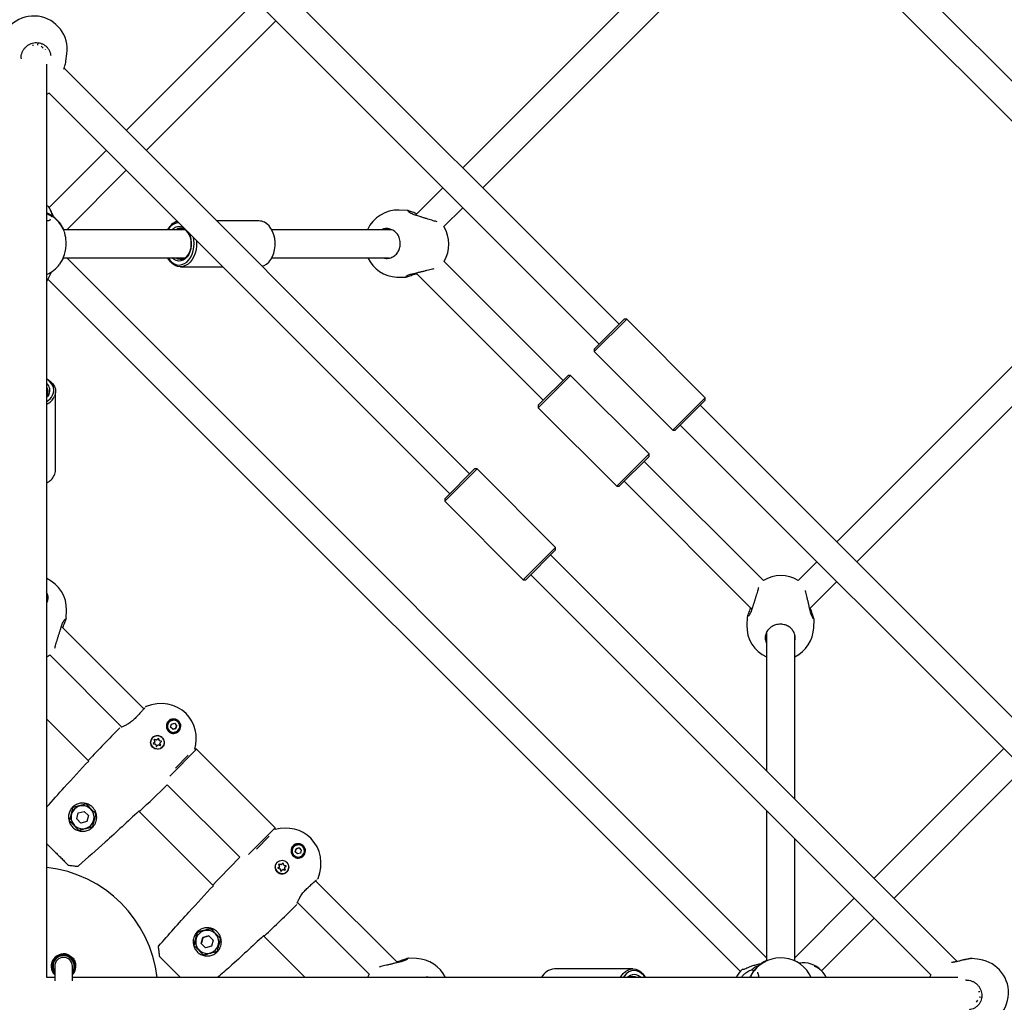
# Model space of a CAD drawing. Units: millimetres. Extents: x -6594 to 6806, y -6704 to 6696.
# Drawn here: x 98 to 657, y -10 to 548 of the extents above; entities that cross this region are included whole.
import ezdxf

# ---------------------------------------------------------------- set-up
doc = ezdxf.new("R2010")
doc.units = ezdxf.units.MM

msp = doc.modelspace()

# ---------------------------------------------------------------- linework, layer by layer
at = {"color": 7, "linetype": 'Continuous', "lineweight": 25}
for p, q in [((438.29, 374.91), (123.38, 689.82)), ((114.65, 675.93), (426.98, 363.6)), ((513.43, 627.53), (349.55, 463.65)), ((736.79, 437.03), (546.2, 627.62)), ((360.86, 452.34), (519.99, 611.47)), ((539.7, 611.5), (720.76, 430.44)), ((232.17, 558.41), (158.63, 484.87)), ((169.94, 473.55), (243.48, 547.09)), ((105.6, 533.49), (105.6, 532.78)), ((108.46, 533.2), (108.64, 534.59)), ((112.92, 530.58), (112.77, 530.73)), ((115.94, 527.56), (115.75, 527.75)), ((124.44, 524.12), (124.99, 528.24)), ((113.6, 70.48), (113.6, 522.44)), ((353.44, 290.06), (123.38, 520.12)), ((113.6, 505.43), (114.78, 506.09)), ((114.65, 506.22), (342.12, 278.75)), ((147.32, 473.55), (114.93, 441.17)), ((124.91, 428.52), (158.63, 462.24)), ((338.23, 452.34), (322.69, 436.79)), ((117.23, 436.47), (115.73, 439.71)), ((318.03, 439.52), (313.49, 439.68)), ((318.03, 439.46), (318.18, 439.44)), ((321.99, 437.02), (321.97, 437.02)), ((338.83, 430.31), (349.55, 441.03)), ((122.03, 430.65), (121.79, 431.11)), ((233.94, 433.52), (209.98, 433.52)), ((191.89, 428.52), (123.07, 428.52)), ((123.65, 427.09), (123.57, 427.22)), ((190.98, 429.71), (191.37, 429.5)), ((309.27, 428.52), (241.18, 428.52)), ((307.74, 428.52), (308.47, 428.82)), ((120.92, 408.96), (121.04, 409.09)), ((122.81, 412.52), (191.89, 412.52)), ((521.86, 15.57), (124.91, 412.52)), ((241.18, 412.52), (307.84, 412.52)), ((406.47, 343.09), (338.96, 410.6)), ((720.89, 410.73), (561.68, 251.52)), ((189.39, 407.52), (213.35, 407.52)), ((322.93, 404.01), (395.16, 331.78)), ((572.99, 240.21), (737.03, 404.25)), ((114.22, 400.58), (507.02, 7.78)), ((312.13, 401.71), (316.67, 401.55)), ((316.71, 401.6), (316.67, 401.61)), ((442.53, 377.74), (424.15, 359.36)), ((424.15, 360.77), (441.12, 377.74)), ((442.53, 377.74), (441.12, 377.74)), ((487.08, 333.19), (442.53, 377.74)), ((424.15, 360.77), (424.15, 359.36)), ((424.15, 359.36), (468.7, 314.81)), ((410.71, 345.92), (392.33, 327.54)), ((392.33, 328.95), (409.3, 345.92)), ((410.71, 345.92), (409.3, 345.92)), ((455.26, 301.37), (410.71, 345.92)), ((118.6, 292.18), (118.6, 336.73)), ((113.6, 334.22), (113.85, 334.67)), ((468.7, 314.81), (487.08, 333.19)), ((487.08, 331.78), (470.11, 314.81)), ((487.08, 331.78), (487.08, 333.19)), ((392.33, 328.95), (392.33, 327.54)), ((392.33, 327.54), (436.88, 282.99)), ((799.78, 13.42), (484.25, 328.95)), ((468.7, 314.81), (470.11, 314.81)), ((472.94, 317.64), (784.86, 5.71)), ((436.88, 282.99), (455.26, 301.37)), ((455.26, 299.96), (438.29, 282.99)), ((520.08, 229.49), (452.43, 297.13)), ((455.26, 299.96), (455.26, 301.37)), ((357.68, 292.89), (339.3, 274.5)), ((339.3, 275.92), (356.27, 292.89)), ((357.68, 292.89), (356.27, 292.89)), ((402.23, 248.34), (357.68, 292.89)), ((441.12, 285.82), (513.59, 213.35)), ((436.88, 282.99), (438.29, 282.99)), ((339.3, 275.92), (339.3, 274.5)), ((339.3, 274.5), (383.84, 229.95)), ((383.84, 229.95), (402.23, 248.34)), ((402.23, 246.93), (385.26, 229.95)), ((402.23, 246.93), (402.23, 248.34)), ((630.07, 13.42), (399.4, 244.1)), ((550.37, 240.21), (539.78, 229.62)), ((383.84, 229.95), (385.26, 229.95)), ((388.09, 232.78), (615.16, 5.71)), ((546.37, 213.59), (561.68, 228.89)), ((113.6, 218.38), (113.89, 217.65)), ((124.6, 208.09), (124.76, 212.63)), ((513.36, 212.65), (513.36, 212.63)), ((124.54, 208.09), (124.52, 207.94)), ((510.86, 208.69), (510.7, 204.15)), ((510.92, 208.68), (510.94, 208.84)), ((548.67, 202.79), (548.83, 207.33)), ((548.78, 207.37), (548.77, 207.33)), ((168.58, 156.72), (121.87, 203.43)), ((122.1, 204.13), (122.1, 204.14)), ((521.86, 198.4), (521.56, 199.13)), ((521.86, 199.93), (521.86, 121.64)), ((537.86, 105.64), (537.86, 198.5)), ((115.38, 187.29), (156.23, 146.44)), ((169.48, 157.79), (169.48, 157.8)), ((137.35, 127.14), (113.6, 150.89)), ((155.04, 145.98), (154.76, 145.78)), ((155.04, 145.98), (154.76, 145.78)), ((155.12, 146.01), (155.13, 146.01)), ((156.23, 146.44), (155.84, 146.28)), ((183.83, 146.42), (184.27, 148.09)), ((185.05, 145.2), (183.83, 146.42)), ((184.27, 148.09), (185.95, 148.54)), ((186.72, 145.64), (185.05, 145.2)), ((185.95, 148.54), (187.17, 147.32)), ((187.17, 147.32), (186.72, 145.64)), ((186.72, 145.64), (186.72, 145.64)), ((187.97, 149.34), (187.97, 149.34)), ((176.84, 139.99), (176.07, 139.17)), ((177.26, 138.85), (177.01, 139.95)), ((177.01, 139.95), (177.26, 138.85)), ((179.03, 140.4), (179.03, 140.4)), ((183.02, 144.39), (183.02, 144.39)), ((173.58, 134.95), (173.58, 134.95)), ((174.82, 137.91), (173.99, 137.15)), ((174.04, 136.98), (175.13, 136.73)), ((175.13, 136.73), (174.04, 136.98)), ((174.57, 139.29), (174.9, 138.22)), ((174.9, 138.22), (174.57, 139.29)), ((175.76, 139.09), (174.69, 139.42)), ((174.69, 139.42), (175.76, 139.09)), ((175.28, 136.65), (175.28, 136.65)), ((175.36, 136.5), (175.61, 135.41)), ((175.78, 135.36), (176.54, 136.19)), ((176.54, 136.19), (175.78, 135.36)), ((176.85, 136.27), (177.92, 135.94)), ((177.92, 135.94), (176.85, 136.27)), ((177.34, 138.71), (177.34, 138.71)), ((178.58, 138.38), (177.48, 138.63)), ((178.05, 136.06), (177.72, 137.13)), ((177.72, 137.13), (178.05, 136.06)), ((177.8, 137.44), (178.62, 138.21)), ((178.62, 138.21), (177.8, 137.44)), ((656.4, 134.17), (582.88, 60.62)), ((198.58, 133.79), (183.41, 118.62)), ((186.51, 123.13), (193.85, 130.47)), ((198.58, 133.79), (197.57, 133.79)), ((243.13, 89.24), (198.58, 133.79)), ((594.19, 49.3), (667.71, 122.86)), ((181.91, 113.69), (223.03, 72.57)), ((130.53, 94.35), (131.43, 97.7)), ((131.43, 97.7), (134.78, 98.6)), ((134.78, 98.6), (137.23, 96.15)), ((137.23, 96.15), (136.33, 92.8)), ((208.06, 56.43), (165.77, 98.72)), ((521.86, 99.01), (521.86, 13.73)), ((132.98, 91.9), (130.53, 94.35)), ((136.33, 92.8), (132.98, 91.9)), ((227.96, 74.07), (243.13, 89.24)), ((239.81, 84.51), (232.47, 77.17)), ((243.13, 88.23), (243.13, 89.24)), ((113.6, 80.18), (116.2, 77.57)), ((258.68, 78.63), (258.68, 78.63)), ((537.86, 13.77), (537.86, 83.01)), ((253.73, 73.68), (253.73, 73.68)), ((254.54, 75.71), (254.99, 77.38)), ((255.76, 74.49), (254.54, 75.71)), ((254.99, 77.38), (256.66, 77.83)), ((254.99, 77.38), (254.99, 77.38)), ((257.43, 74.93), (255.76, 74.49)), ((256.66, 77.83), (257.88, 76.61)), ((257.88, 76.61), (257.43, 74.93)), ((113.6, 56.26), (113.6, 70.48)), ((245.53, 67.2), (244.7, 66.44)), ((244.7, 66.44), (245.53, 67.2)), ((245.28, 68.58), (245.61, 67.51)), ((245.61, 67.51), (245.28, 68.58)), ((246.47, 68.38), (245.4, 68.71)), ((245.4, 68.71), (246.47, 68.38)), ((247.55, 69.28), (246.78, 68.46)), ((246.78, 68.46), (247.55, 69.28)), ((247.97, 68.14), (247.72, 69.24)), ((248.05, 68), (248.05, 68)), ((249.29, 67.67), (248.19, 67.92)), ((248.19, 67.92), (249.29, 67.67)), ((248.51, 66.73), (249.33, 67.5)), ((249.28, 69.99), (249.73, 69.68)), ((249.74, 69.69), (249.74, 69.69)), ((244.29, 64.24), (244.29, 64.24)), ((244.75, 66.27), (245.84, 66.02)), ((245.99, 65.94), (245.99, 65.94)), ((246.07, 65.79), (246.32, 64.7)), ((246.32, 64.7), (246.07, 65.79)), ((246.49, 64.65), (247.25, 65.48)), ((247.56, 65.56), (248.63, 65.23)), ((248.63, 65.23), (247.56, 65.56)), ((248.76, 65.35), (248.43, 66.42)), ((248.43, 66.42), (248.76, 65.35)), ((113.6, 4.26), (113.6, 56.26)), ((266.06, 59.24), (266.61, 59.7)), ((312.53, 12.77), (266.06, 59.24)), ((267.14, 60.14), (267.13, 60.14)), ((267.19, 60.19), (267.43, 60.55)), ((267.19, 60.19), (267.43, 60.55)), ((255.12, 45.42), (255.35, 45.79)), ((255.35, 45.78), (255.35, 45.78)), ((255.78, 46.89), (296.5, 6.17)), ((571.57, 49.3), (537.86, 15.58)), ((553.07, 8.16), (582.88, 37.99)), ((197.06, 22.52), (199.08, 30.06)), ((199.08, 30.06), (206.61, 32.07)), ((199.08, 30.06), (199.08, 30.06)), ((209.19, 29.14), (209.19, 29.14)), ((260.23, 4.26), (236.48, 28.01)), ((201.24, 23.64), (202.14, 26.99)), ((203.69, 21.19), (201.24, 23.64)), ((202.14, 26.99), (205.49, 27.89)), ((202.14, 26.99), (202.14, 26.99)), ((205.49, 27.89), (207.94, 25.44)), ((207.94, 25.44), (207.04, 22.09)), ((199.99, 19.94), (199.99, 19.94)), ((207.04, 22.09), (203.69, 21.19)), ((318.74, 15.18), (318.79, 15.17)), ((323.33, 15.07), (318.79, 15.23)), ((627.98, 13.02), (627.97, 13.02)), ((642.66, 14.52), (638.53, 15.08)), ((118.1, 10.76), (118.1, 2.39)), ((128.1, 2.39), (128.1, 10.76)), ((446.07, 9.26), (401.52, 9.26)), ((505.48, 5.71), (504.66, 4.38)), ((514.7, 7.9), (514.84, 8.03)), ((553.5, 7.7), (552.92, 8.32)), ((118.1, 4.26), (113.6, 4.26)), ((165.6, 4.26), (128.1, 4.26)), ((179.82, 4.26), (165.6, 4.26)), ((630.36, 4.26), (179.82, 4.26)), ((512.48, 4.59), (512.37, 4.26)), ((512.63, 4.87), (512.48, 4.59)), ((642.83, -3.74), (642.12, -3.74)), ((642.54, -6.6), (643.93, -6.79))]:
    msp.add_line(p, q, dxfattribs=at)
at = {"color": 7, "linetype": 'Continuous', "lineweight": 25, "flags": 128}
for points in [[(235.73, 407.77), (236.84, 408.19), (238.24, 409.03), (239.52, 410.19), (240.64, 411.63), (241.59, 413.31), (242.32, 415.19), (242.83, 417.21), (243.09, 419.33), (243.1, 421.48), (242.87, 423.6), (242.39, 425.63), (241.68, 427.53), (240.76, 429.24), (239.65, 430.71), (238.38, 431.9), (237, 432.78)], [(193.77, 427.1), (194.13, 426.5), (194.83, 424.93), (195.31, 423.2), (195.55, 421.38), (195.54, 419.53), (195.28, 417.71), (194.79, 415.99), (194.07, 414.44), (193.16, 413.11), (192.09, 412.04), (190.89, 411.29), (189.62, 410.86), (188.31, 410.78), (187.01, 411.06), (185.78, 411.68), (184.74, 412.52)], [(186.88, 412.52), (187.93, 412.02), (189.17, 411.78), (190.42, 411.89), (191.62, 412.36), (192.74, 413.16), (193.72, 414.27), (194.52, 415.63), (195.11, 417.19), (195.47, 418.89), (195.57, 420.65), (195.43, 422.41), (195.04, 424.09), (194.41, 425.62), (193.58, 426.95), (192.58, 428.01), (191.45, 428.77), (191.45, 428.77)], [(198.49, 422.38), (198.56, 421.48), (198.54, 419.33), (198.28, 417.21), (197.77, 415.19), (197.04, 413.31), (196.09, 411.63), (194.97, 410.19), (193.69, 409.03), (192.29, 408.19), (190.82, 407.68), (189.3, 407.52), (187.79, 407.72), (186.32, 408.26), (184.94, 409.14), (183.68, 410.33), (182.57, 411.8), (182.14, 412.52)], [(182.36, 412.52), (183.29, 411.26), (184.51, 410.07), (185.85, 409.21), (187.29, 408.68), (188.76, 408.52), (190.23, 408.72), (191.66, 409.28), (192.99, 410.18), (194.2, 411.4), (195.23, 412.89), (196.07, 414.62), (196.68, 416.52), (197.05, 418.55), (197.17, 420.63), (197.02, 422.71), (196.78, 424.09)], [(113.6, 343.97), (114.49, 343.43), (115.93, 342.31), (117.09, 341.03), (117.93, 339.63), (118.44, 338.16), (118.6, 336.64), (118.4, 335.13), (117.85, 333.66)], [(116.91, 334.61), (117.43, 336.04), (117.6, 337.51), (117.39, 338.99), (116.83, 340.41), (115.93, 341.75), (114.72, 342.95), (113.6, 343.76)], [(114.79, 335.14), (114.01, 333.95), (113.6, 333.49)], [(113.6, 186.32), (114.78, 186.94), (115.38, 187.29)], [(296.5, 6.17), (296.07, 5.42), (295.49, 4.26)], [(438.82, 4.26), (439.36, 5.15), (440.49, 6.59), (441.77, 7.75), (443.16, 8.59), (444.64, 9.1), (446.15, 9.26), (447.66, 9.06), (449.13, 8.51), (450.52, 7.63), (451.78, 6.44), (452.89, 4.97), (453.31, 4.26)], [(453.1, 4.26), (452.17, 5.52), (450.95, 6.7), (449.6, 7.57), (448.17, 8.09), (446.7, 8.26), (445.22, 8.05), (443.8, 7.49), (442.46, 6.59), (441.26, 5.38), (440.45, 4.26)], [(615.02, 5.85), (614.67, 5.19), (614.25, 4.26)]]:
    msp.add_lwpolyline(points, dxfattribs=at)
at = {"color": 7, "linetype": 'Continuous', "lineweight": 25}
for centre in [(176.31, 137.68), (247.02, 66.97)]:
    msp.add_circle(centre, 3.85, dxfattribs=at)
for centre, radius, start, end in [((106.16, 530.78), 19, 352.3275, 172.3275), ((103.71, 434.14), 13.24, 9.4155, 34.9133), ((105.93, 420.71), 19, 33.843, 66.1954), ((105.86, 420.47), 19, 21.2401, 59.4958), ((312.81, 420.7), 19, 87.9484, 155.6834), ((121.31, 430.35), 0.792, 358.3072, 34.3052), ((190.56, 424.36), 9.39, 108.4069, 153.7013), ((189.27, 424.64), 7.93, 96.5973, 150.662), ((188.66, 424.95), 5.3, 63.9893, 137.6501), ((233.92, 426.76), 6.76, 62.8738, 89.8488), ((322.65, 420.34), 19, 329.154, 31.6198), ((189.38, 424.7), 4.57, 63.0809, 123.1729), ((105.86, 420.47), 19, 294.0408, 322.1508), ((105.93, 420.71), 19, 322.1981, 334.1445), ((312.81, 420.7), 19, 205.4883, 267.9484), ((110.03, 337.46), 5.3, 333.9893, 47.6501), ((109.77, 336.73), 4.57, 333.0809, 33.1729), ((108.93, 338.85), 9.04, 301.0845, 331.9844), ((108.84, 338.58), 10.26, 297.5942, 331.3878), ((111.84, 292.2), 6.76, 332.8738, 359.8488), ((108.84, 294.03), 10.26, 297.5942, 331.3878), ((105.77, 213.31), 19, 357.9484, 65.6834), ((530.04, 213.31), 19, 59.154, 121.6198), ((529.68, 203.47), 19, 177.9484, 245.6834), ((529.68, 203.47), 19, 295.4883, 357.9484), ((1013.99, -700.01), 1205.67, 135.45183, 136.64687), ((185.5, 146.87), 3.5, 105, 285), ((185.5, 146.87), 3.5, 105, 225), ((185.5, 146.87), 3.5, 15, 105), ((185.5, 146.87), 3.5, 45, 105), ((185.5, 146.87), 3.5, 285, 15), ((176.31, 137.68), 3.85, 135, 225), ((176.31, 137.68), 3.85, 45, 135), ((176.91, 139.92), 0.1, 12.7958, 137.2042), ((176.91, 139.92), 0.1, 12.7958, 45), ((174.06, 137.08), 0.1, 132.7958, 257.2042), ((174.06, 137.08), 0.1, 225, 257.2042), ((174.66, 139.32), 0.1, 72.7958, 197.2042), ((174.61, 138.13), 0.3, 312.7958, 17.2042), ((175.07, 136.44), 0.3, 12.7958, 77.2042), ((175.07, 136.44), 0.3, 12.7958, 77.2042), ((175.7, 135.43), 0.1, 192.7958, 317.2042), ((175.7, 135.43), 0.1, 192.7958, 317.2042), ((175.85, 139.37), 0.3, 252.7958, 317.2042), ((176.76, 135.98), 0.3, 72.7958, 137.2042), ((176.76, 135.98), 0.3, 72.7958, 137.2042), ((177.55, 138.92), 0.3, 192.7958, 257.2042), ((177.55, 138.92), 0.3, 192.7958, 257.2042), ((178, 137.22), 0.3, 132.7958, 197.2042), ((178, 137.22), 0.3, 132.7958, 197.2042), ((177.95, 136.03), 0.1, 252.7958, 17.2042), ((178.55, 138.28), 0.1, 312.7958, 77.2042), ((178.55, 138.28), 0.1, 312.7958, 77.2042), ((-661.38, 975.36), 1205.67, 313.35313, 314.3822), ((133.88, 95.25), 6.5, 45, 135), ((133.88, 95.25), 6.5, 135, 225), ((133.88, 95.25), 6.5, 225, 45), ((256.21, 76.16), 3.5, 105, 285), ((256.21, 76.16), 4.1, 117.9137, 135), ((256.21, 76.16), 3.5, 15, 105), ((256.21, 76.16), 3.5, 225, 285), ((256.21, 76.16), 3.5, 285, 15), ((1084.7, -770.72), 1205.67, 135.6178, 136.64687), ((247.02, 66.97), 3.85, 225, 45), ((245.37, 68.61), 0.1, 72.7958, 197.2042), ((245.32, 67.42), 0.3, 312.7958, 17.2042), ((245.32, 67.42), 0.3, 312.7958, 17.2042), ((246.56, 68.66), 0.3, 252.7958, 317.2042), ((246.56, 68.66), 0.3, 252.7958, 317.2042), ((247.62, 69.21), 0.1, 12.7958, 137.2042), ((247.62, 69.21), 0.1, 12.7958, 137.2042), ((248.26, 68.21), 0.3, 192.7958, 257.2042), ((248.26, 68.21), 0.3, 192.7958, 257.2042), ((249.26, 67.57), 0.1, 312.7958, 77.2042), ((249.26, 67.57), 0.1, 45, 77.2042), ((105.6, -3.74), 71, 6.4696, 83.5304), ((244.77, 66.37), 0.1, 132.7958, 257.2042), ((244.77, 66.37), 0.1, 132.7958, 257.2042), ((245.78, 65.73), 0.3, 12.7958, 77.2042), ((245.78, 65.73), 0.3, 12.7958, 77.2042), ((246.42, 64.72), 0.1, 192.7958, 317.2042), ((246.42, 64.72), 0.1, 192.7958, 225), ((247.47, 65.27), 0.3, 72.7958, 137.2042), ((248.71, 66.51), 0.3, 132.7958, 197.2042), ((248.66, 65.32), 0.1, 252.7958, 17.2042), ((-590.67, 904.65), 1205.67, 313.35313, 314.54817), ((204.59, 24.54), 6.5, 135, 225), ((204.59, 24.54), 6.5, 45, 135), ((204.59, 24.54), 6.5, 225, 45), ((204.59, 24.54), 6.5, 225, 45), ((123.1, 10.76), 7, 60.5883, 224.4153), ((123.1, 10.76), 6.5, 320.2849, 180), ((123.1, 10.76), 6.35, 0, 218.0567), ((123.1, 10.76), 6.1, 0, 214.948), ((123.1, 10.76), 6, 0, 213.5573), ((123.1, 10.76), 5, 0, 180), ((123.1, 10.76), 7, 315.5847, 18.7), ((322.65, -3.92), 19, 25.4883, 87.9484), ((529.67, -3.41), 19, 114.2743, 153.4653), ((522.75, -1.13), 13.4, 112.7325, 133.151), ((529.91, -3.48), 19, 24.0408, 142.6228), ((542.89, -1.08), 13.74, 43.1588, 100.8321), ((640.12, -4.31), 19, 262.3275, 82.3275), ((123.1, 10.76), 6.5, 180, 219.7151), ((123.1, 10.76), 6.35, 321.9433, 0), ((123.1, 10.76), 6, 326.4427, 0), ((123.1, 10.76), 6.1, 325.052, 0), ((402.19, 0.54), 8.74, 94.3755, 154.8409), ((446.78, 0.57), 5.39, 43.0567, 136.9433), ((517.33, -1.54), 13.9, 130.8049, 155.3425), ((545.05, -0.33), 11.66, 23.1502, 70.2237), ((446.07, 0.36), 4.63, 57.2239, 122.7761)]:
    msp.add_arc(centre, radius, start, end, dxfattribs=at)
for centre, major_axis, ratio, start_param, end_param in [((105.6, 526.59), (8, 0), 0.912934, 0.751362, 0.923867), ((176.31, 137.68), (16.33, 16.33), 0.909091, 0, 1.128079), ((176.31, 137.68), (16.33, 16.33), 0.909091, 5.273106, 6.283185), ((247.02, 66.97), (16.33, 16.33), 0.909091, 0, 1.010085), ((247.02, 66.97), (16.33, 16.33), 0.909091, 5.1551, 6.283185), ((635.93, -3.74), (0, 8), 0.912934, 3.892955, 4.065459)]:
    msp.add_ellipse(centre, major_axis=major_axis, ratio=ratio, start_param=start_param, end_param=end_param, dxfattribs=at)
for points, knots in [([(98.98, 526), (98.97, 526.19), (98.95, 526.91), (99.23, 528.18), (99.81, 529.72), (100.69, 531.14), (101.82, 532.39), (103.15, 533.4), (104.62, 534.14), (106.19, 534.59), (107.79, 534.73), (109.37, 534.57), (110.87, 534.1), (112.26, 533.36), (113.48, 532.36), (114.49, 531.14), (115.25, 529.74), (115.69, 528.5), (115.76, 527.74), (115.78, 527.5)], [0, 0, 0, 0, 0.023205, 0.088652, 0.154196, 0.219574, 0.284354, 0.348382, 0.411306, 0.473272, 0.534285, 0.595024, 0.655853, 0.717199, 0.77909, 0.842332, 0.906113, 0.971048, 1, 1, 1, 1]), ([(98.95, 526.02), (98.95, 526), (98.9, 525.79), (98.97, 525.58), (99.04, 525.38)], [0, 0, 0, 0, 0.07315, 1, 1, 1, 1]), ([(115.84, 527.28), (115.84, 527.29), (115.85, 527.37), (115.81, 527.44), (115.78, 527.5)], [0, 0, 0, 0, 0.083323, 1, 1, 1, 1]), ([(123.22, 519.64), (123.41, 520.17), (123.59, 520.71), (123.73, 521.2), (123.73, 521.2)], [0, 0, 0, 0, 0.991526, 1, 1, 1, 1]), ([(123.69, 521.23), (123.86, 521.74), (124.24, 522.85), (124.32, 523.68), (124.36, 524.13)], [0, 0, 0, 0, 0.458706, 1, 1, 1, 1]), ([(114.57, 441.72), (114.35, 441.8), (114.08, 441.89), (113.68, 442.17), (113.6, 442.23)], [0, 0, 0, 0, 0.797678, 1, 1, 1, 1]), ([(113.6, 437.7), (114.19, 437.4), (115.55, 436.72), (116.3, 436.12), (116.72, 435.78)], [0, 0, 0, 0, 0.435829, 1, 1, 1, 1]), ([(117.23, 436.47), (117.33, 436.27), (117.44, 436.05), (117.54, 435.6), (117.55, 435.54)], [0, 0, 0, 0, 0.886408, 1, 1, 1, 1]), ([(323.5, 437.61), (323.13, 437.74), (322.24, 438.04), (321.01, 438.52), (319.84, 438.98), (318.9, 439.33), (318.43, 439.44), (318.19, 439.49)], [0, 0, 0, 0, 0.153817, 0.364662, 0.579464, 0.794318, 1, 1, 1, 1]), ([(321.97, 437.03), (321.97, 437.03), (321.52, 437.15), (320.77, 437.48), (319.76, 437.97), (319.07, 438.43), (318.69, 438.71), (318.56, 438.86), (318.58, 438.84), (318.58, 438.83)], [0, 0, 0, 0, 0.001218, 0.212134, 0.434727, 0.662701, 0.841225, 0.975952, 1, 1, 1, 1]), ([(334.95, 433.05), (334.65, 433.13), (334.01, 433.3), (332.78, 433.66), (331.34, 434.09), (329.75, 434.57), (328.07, 435.09), (326.36, 435.63), (324.68, 436.16), (323.19, 436.63), (322.35, 436.9), (321.99, 437.02)], [0, 0, 0, 0, 0.100509, 0.210856, 0.324258, 0.439908, 0.55667, 0.674719, 0.79245, 0.910428, 1, 1, 1, 1]), ([(115.69, 434.19), (115.69, 434.19), (115.69, 434.2), (115.45, 434), (114.87, 433.76), (114.25, 433.57), (113.74, 433.49), (113.6, 433.46)], [0, 0, 0, 0, 0.137298, 0.383824, 0.63332, 0.896166, 1, 1, 1, 1]), ([(121.96, 430.8), (122.25, 430.25), (122.54, 429.68), (122.86, 428.72), (122.87, 428.68)], [0, 0, 0, 0, 0.966146, 1, 1, 1, 1]), ([(121.04, 409.09), (121.38, 409.64), (122.07, 410.76), (123.35, 413.52), (124.25, 416.73), (124.62, 419.97), (124.52, 422.89), (124.1, 425.43), (123.8, 426.54), (123.65, 427.09)], [0, 0, 0, 0, 0.151552, 0.30562, 0.459052, 0.595992, 0.726277, 0.864267, 1, 1, 1, 1]), ([(309.88, 428.3), (309.17, 428.6), (307.61, 429.27), (305.29, 429.36), (303.91, 428.75), (303.38, 428.52)], [0, 0, 0, 0, 0.334409, 0.744543, 1, 1, 1, 1]), ([(309.36, 412.89), (310.08, 413.3), (311.53, 414.13), (313.02, 416.14), (313.95, 418.55), (314.21, 421.33), (313.59, 424.17), (312.18, 426.69), (310.64, 427.76), (309.88, 428.3)], [0, 0, 0, 0, 0.1385471, 0.277261, 0.4060413, 0.5400598, 0.6910312, 0.8454243, 1, 1, 1, 1]), ([(304.57, 412.52), (305.28, 412.37), (306.88, 412.02), (308.47, 412.58), (309.36, 412.89)], [0, 0, 0, 0, 0.439756, 1, 1, 1, 1]), ([(116.08, 404.48), (116.06, 404.42), (115.82, 403.73), (115.27, 402.65), (114.36, 400.85), (113.89, 399.94), (113.6, 399.37)], [0, 0, 0, 0, 0.025678, 0.290251, 0.562138, 1, 1, 1, 1]), ([(316.72, 401.56), (316.75, 401.56), (316.93, 401.56), (317.27, 401.65), (317.94, 401.84), (318.95, 402.19), (320.2, 402.63), (321.62, 403.07), (322.71, 403.4), (323.34, 403.52), (323.4, 403.53)], [0, 0, 0, 0, 0.020264, 0.124283, 0.291878, 0.470048, 0.640033, 0.811262, 0.98172, 1, 1, 1, 1]), ([(317.29, 402.04), (317.3, 402.05), (317.32, 402.07), (317.54, 402.23), (318.01, 402.5), (318.78, 402.86), (319.73, 403.23), (320.51, 403.42), (320.85, 403.51)], [0, 0, 0, 0, 0.085584, 0.223399, 0.402968, 0.609455, 0.831091, 1, 1, 1, 1]), ([(320.84, 403.52), (320.87, 403.52), (321.35, 403.64), (322.44, 403.89), (324.06, 404.27), (325.79, 404.68), (327.54, 405.1), (329.25, 405.52), (330.86, 405.91), (332.24, 406.25), (332.97, 406.42), (333.29, 406.5)], [0, 0, 0, 0, 0.009059, 0.134724, 0.261472, 0.389262, 0.517743, 0.646097, 0.774507, 0.901124, 1, 1, 1, 1]), ([(517.33, 225.61), (517.25, 225.31), (517.08, 224.67), (516.72, 223.44), (516.29, 222), (515.81, 220.41), (515.29, 218.73), (514.75, 217.02), (514.22, 215.34), (513.75, 213.85), (513.48, 213.01), (513.36, 212.65)], [0, 0, 0, 0, 0.100509, 0.210856, 0.324258, 0.439908, 0.55667, 0.674719, 0.79245, 0.910428, 1, 1, 1, 1]), ([(546.87, 211.5), (546.86, 211.53), (546.75, 212.01), (546.49, 213.1), (546.11, 214.72), (545.7, 216.45), (545.28, 218.2), (544.86, 219.91), (544.47, 221.52), (544.13, 222.9), (543.96, 223.63), (543.88, 223.95)], [0, 0, 0, 0, 0.009059, 0.134724, 0.261472, 0.389262, 0.517743, 0.646097, 0.774507, 0.901124, 1, 1, 1, 1]), ([(113.6, 216.84), (113.81, 217.35), (114.39, 218.72), (114.41, 220.97), (113.74, 222.48), (113.45, 223.14)], [0, 0, 0, 0, 0.247827, 0.670588, 1, 1, 1, 1]), ([(512.77, 214.16), (512.64, 213.79), (512.34, 212.9), (511.86, 211.67), (511.4, 210.5), (511.05, 209.56), (510.94, 209.09), (510.89, 208.85)], [0, 0, 0, 0, 0.153817, 0.364662, 0.579464, 0.794318, 1, 1, 1, 1]), ([(513.36, 212.63), (513.35, 212.63), (513.23, 212.18), (512.9, 211.43), (512.41, 210.42), (511.95, 209.73), (511.67, 209.35), (511.52, 209.22), (511.54, 209.24), (511.55, 209.24)], [0, 0, 0, 0, 0.001218, 0.212134, 0.434727, 0.662701, 0.841225, 0.975952, 1, 1, 1, 1]), ([(548.82, 207.38), (548.82, 207.41), (548.82, 207.59), (548.73, 207.93), (548.54, 208.6), (548.19, 209.61), (547.75, 210.86), (547.31, 212.28), (546.98, 213.37), (546.86, 214), (546.85, 214.06)], [0, 0, 0, 0, 0.0202636, 0.1242834, 0.2918782, 0.4700484, 0.6400334, 0.8112616, 0.98172, 1, 1, 1, 1]), ([(122.1, 204.14), (122.1, 204.15), (122.22, 204.6), (122.56, 205.35), (123.05, 206.35), (123.5, 207.05), (123.79, 207.42), (123.94, 207.56), (123.91, 207.54), (123.91, 207.54)], [0, 0, 0, 0, 0.0012176, 0.2121342, 0.4347269, 0.6627006, 0.8412254, 0.9759518, 1, 1, 1, 1]), ([(122.68, 202.61), (122.81, 202.99), (123.11, 203.88), (123.59, 205.11), (124.05, 206.28), (124.41, 207.22), (124.52, 207.69), (124.57, 207.92)], [0, 0, 0, 0, 0.153817, 0.364662, 0.579464, 0.794318, 1, 1, 1, 1]), ([(548.34, 207.95), (548.33, 207.96), (548.31, 207.98), (548.15, 208.2), (547.88, 208.67), (547.52, 209.44), (547.15, 210.39), (546.96, 211.17), (546.88, 211.51)], [0, 0, 0, 0, 0.085584, 0.223399, 0.402968, 0.609455, 0.831091, 1, 1, 1, 1]), ([(118.12, 191.17), (118.2, 191.47), (118.37, 192.11), (118.73, 193.34), (119.16, 194.78), (119.65, 196.36), (120.17, 198.04), (120.7, 199.75), (121.23, 201.44), (121.71, 202.93), (121.98, 203.77), (122.1, 204.13)], [0, 0, 0, 0, 0.100509, 0.210856, 0.324258, 0.439908, 0.55667, 0.674719, 0.79245, 0.910428, 1, 1, 1, 1]), ([(537.49, 200.02), (537.08, 200.74), (536.25, 202.19), (534.24, 203.68), (531.84, 204.61), (529.05, 204.86), (526.21, 204.25), (523.69, 202.84), (522.62, 201.3), (522.08, 200.54)], [0, 0, 0, 0, 0.1385471, 0.277261, 0.4060413, 0.5400598, 0.6910312, 0.8454243, 1, 1, 1, 1]), ([(522.08, 200.54), (521.78, 199.83), (521.11, 198.27), (521.03, 195.95), (521.63, 194.57), (521.86, 194.04)], [0, 0, 0, 0, 0.334409, 0.744543, 1, 1, 1, 1]), ([(537.86, 195.23), (538.01, 195.94), (538.36, 197.54), (537.8, 199.13), (537.49, 200.02)], [0, 0, 0, 0, 0.4397557, 1, 1, 1, 1]), ([(169.04, 157.27), (168.77, 156.94), (168.22, 156.29), (166.82, 154.69), (165.11, 152.82), (163.81, 151.49), (163.15, 150.83)], [0, 0, 0, 0, 0.2510213, 0.501327, 0.750889, 1, 1, 1, 1]), ([(169.89, 158.09), (169.77, 158.04), (169.61, 157.96), (169.52, 157.82), (169.49, 157.78)], [0, 0, 0, 0, 0.716456, 1, 1, 1, 1]), ([(163.15, 150.83), (162.49, 150.22), (161.14, 149), (159.01, 147.71), (157.09, 146.78), (156.26, 146.45), (155.84, 146.28)], [0, 0, 0, 0, 0.244069, 0.491939, 0.74433, 1, 1, 1, 1]), ([(182.6, 149.77), (182.99, 150.08), (183.76, 150.71), (185.06, 151), (186.13, 150.95), (186.94, 150.74), (187.71, 150.36), (188.39, 149.82), (188.95, 149.14), (189.34, 148.38), (189.57, 147.57), (189.64, 146.5), (189.35, 145.21), (188.51, 143.96), (187.27, 143.07), (185.98, 142.73), (184.89, 142.79), (184.07, 143), (183.29, 143.38), (182.61, 143.92), (182.05, 144.6), (181.65, 145.36), (181.43, 146.18), (181.36, 147.28), (181.65, 148.6), (182.28, 149.38), (182.6, 149.77)], [0, 0, 0, 0, 0.062786, 0.125441, 0.158312, 0.188029, 0.219784, 0.250203, 0.28069, 0.312415, 0.342159, 0.375014, 0.437665, 0.500465, 0.563309, 0.62566, 0.657974, 0.688059, 0.719587, 0.75023, 0.780921, 0.81242, 0.842538, 0.874831, 0.937288, 1, 1, 1, 1]), ([(181.67, 145.74), (181.66, 145.75), (181.63, 145.78), (181.61, 145.83), (181.61, 145.89), (181.61, 145.92), (181.62, 145.93)], [0, 0, 0, 0, 0.225185, 0.530595, 0.821075, 1, 1, 1, 1]), ([(184.37, 143.04), (184.08, 143.33), (183.31, 144.1), (182.39, 145.02), (181.8, 145.61), (181.68, 145.73), (181.67, 145.74)], [0, 0, 0, 0, 0.329435, 0.863175, 0.986506, 1, 1, 1, 1]), ([(182.61, 149.62), (182.61, 149.63), (182.61, 149.65), (182.63, 149.69), (182.67, 149.72), (182.7, 149.75), (182.73, 149.76), (182.75, 149.76)], [0, 0, 0, 0, 0.1227591, 0.3445212, 0.5619135, 0.7789565, 1, 1, 1, 1]), ([(182.75, 149.76), (182.95, 149.82), (183.3, 149.91), (183.66, 150.01), (183.81, 150.05)], [0, 0, 0, 0, 0.574149, 1, 1, 1, 1]), ([(183.81, 150.05), (184.68, 150.28), (185.56, 150.51), (186.41, 150.74), (186.43, 150.75), (186.44, 150.75)], [0, 0, 0, 0, 0.969882, 0.996759, 1, 1, 1, 1]), ([(185.05, 145.2), (185.21, 145.24), (185.49, 145.31), (185.77, 145.39), (185.89, 145.42)], [0, 0, 0, 0, 0.590793, 1, 1, 1, 1]), ([(185.89, 145.42), (186.04, 145.46), (186.32, 145.54), (186.59, 145.61), (186.72, 145.64)], [0, 0, 0, 0, 0.5261669, 1, 1, 1, 1]), ([(186.44, 150.75), (186.46, 150.76), (186.5, 150.76), (186.55, 150.75), (186.6, 150.73), (186.62, 150.71), (186.63, 150.7)], [0, 0, 0, 0, 0.331312, 0.565394, 0.799726, 1, 1, 1, 1]), ([(186.63, 150.7), (186.97, 150.36), (187.78, 149.55), (188.68, 148.65), (189.21, 148.12), (189.29, 148.04), (189.31, 148.02), (189.33, 148)], [0, 0, 0, 0, 0.379126, 0.910506, 0.976998, 0.979087, 1, 1, 1, 1]), ([(186.72, 145.64), (186.81, 145.96), (186.96, 146.52), (187.11, 147.07), (187.17, 147.32)], [0, 0, 0, 0, 0.554465, 1, 1, 1, 1]), ([(189.38, 147.81), (189.38, 147.79), (189.22, 147.19), (188.93, 146.12), (188.6, 144.89), (188.44, 144.29), (188.39, 144.12)], [0, 0, 0, 0, 0.012985, 0.502227, 0.855134, 1, 1, 1, 1]), ([(189.33, 148), (189.34, 147.99), (189.35, 147.97), (189.38, 147.93), (189.39, 147.86), (189.38, 147.82), (189.38, 147.81)], [0, 0, 0, 0, 0.119269, 0.427976, 0.734411, 1, 1, 1, 1]), ([(178.89, 140.49), (178.93, 140.46), (179.41, 140.15), (179.94, 139.14), (180.28, 137.66), (180.01, 136.11), (179.38, 135.31), (179.07, 134.92)], [0, 0, 0, 0, 0.02679, 0.271774, 0.515718, 0.758283, 1, 1, 1, 1]), ([(184.56, 142.99), (184.56, 142.99), (184.54, 142.98), (184.5, 142.98), (184.45, 142.99), (184.4, 143.01), (184.38, 143.03), (184.37, 143.04)], [0, 0, 0, 0, 0.006919, 0.308104, 0.543909, 0.778982, 1, 1, 1, 1]), ([(188.25, 143.98), (187.8, 143.86), (186.93, 143.62), (185.82, 143.32), (185.08, 143.13), (184.74, 143.04), (184.6, 143), (184.57, 142.99), (184.56, 142.99)], [0, 0, 0, 0, 0.3704326, 0.7140104, 0.8846514, 0.9737059, 0.9933325, 1, 1, 1, 1]), ([(188.39, 144.12), (188.39, 144.11), (188.38, 144.09), (188.36, 144.05), (188.33, 144.02), (188.29, 143.99), (188.27, 143.98), (188.25, 143.98)], [0, 0, 0, 0, 0.129835, 0.346971, 0.564469, 0.780211, 1, 1, 1, 1]), ([(176.97, 133.96), (176.8, 133.95), (176.14, 133.89), (174.98, 134.21), (173.71, 135.08), (172.84, 136.35), (172.52, 137.51), (172.58, 138.17), (172.59, 138.34)], [0, 0, 0, 0, 0.07235, 0.283791, 0.499835, 0.71605, 0.927876, 1, 1, 1, 1]), ([(179.07, 134.92), (178.89, 134.76), (178.53, 134.46), (178.08, 134.21), (177.82, 134.14), (177.79, 134.13)], [0, 0, 0, 0, 0.463928, 0.932522, 1, 1, 1, 1]), ([(113.6, 101.07), (116.89, 104.79), (124.67, 113.61), (132.71, 122.19), (137.35, 127.14)], [0, 0, 0, 0, 0.422901, 1, 1, 1, 1]), ([(137.35, 127.14), (137.3, 127.28), (137.22, 127.52), (137.28, 127.63), (137.31, 127.67)], [0, 0, 0, 0, 0.559916, 1, 1, 1, 1]), ([(137.35, 127.14), (137.3, 127.28), (137.22, 127.52), (137.28, 127.63), (137.31, 127.67)], [0, 0, 0, 0, 0.559916, 1, 1, 1, 1]), ([(139.54, 100.91), (138.93, 101.42), (137.71, 102.44), (135.82, 103.08), (134.29, 103.27), (132.74, 103.24), (130.84, 102.78), (128.8, 101.58), (127.18, 99.83), (126.13, 97.67), (125.85, 95.84), (125.91, 94.27), (126.2, 92.72), (127.1, 90.79), (128.71, 88.99), (130.77, 87.75), (133.07, 87.17), (135.43, 87.29), (137.71, 88.06), (138.93, 89.08), (139.54, 89.59)], [0, 0, 0, 0, 0.062391, 0.12489, 0.156258, 0.187651, 0.250249, 0.313018, 0.373936, 0.436402, 0.499941, 0.520325, 0.562637, 0.625134, 0.687596, 0.750148, 0.812679, 0.875231, 0.937659, 1, 1, 1, 1]), ([(128.37, 100.77), (128.17, 100.04), (127.8, 98.66), (127.28, 96.71), (126.8, 94.92), (126.5, 93.82), (126.35, 93.23)], [0, 0, 0, 0, 0.295402, 0.554813, 0.763087, 1, 1, 1, 1]), ([(135.9, 102.79), (135.17, 102.59), (133.8, 102.22), (131.84, 101.7), (130.05, 101.22), (128.95, 100.92), (128.37, 100.77)], [0, 0, 0, 0, 0.295402, 0.554813, 0.763087, 1, 1, 1, 1]), ([(140.13, 98.56), (139.36, 99.32), (137.94, 100.75), (136.55, 102.14), (135.9, 102.79)], [0, 0, 0, 0, 0.533931, 1, 1, 1, 1]), ([(139.54, 89.59), (139.89, 89.99), (140.6, 90.78), (141.32, 92.19), (141.7, 93.44), (141.84, 94.38), (141.87, 94.88), (141.88, 95.12), (141.88, 95.2), (141.88, 96.26), (141.57, 97.83), (140.6, 99.72), (139.89, 100.51), (139.54, 100.91)], [0, 0, 0, 0, 0.124911, 0.250005, 0.37527, 0.438046, 0.482055, 0.494596, 0.498499, 0.500825, 0.750166, 0.875367, 1, 1, 1, 1]), ([(165.77, 98.72), (159.45, 92.83), (148.17, 82.31), (136.59, 72.14), (131.49, 67.66)], [0, 0, 0, 0, 0.559989, 1, 1, 1, 1]), ([(141.41, 97.27), (141.22, 96.54), (140.85, 95.17), (140.33, 93.21), (139.85, 91.42), (139.55, 90.32), (139.4, 89.74)], [0, 0, 0, 0, 0.295402, 0.554813, 0.763087, 1, 1, 1, 1]), ([(141.41, 97.27), (141.17, 97.52), (140.74, 97.94), (140.31, 98.38), (140.13, 98.56)], [0, 0, 0, 0, 0.581426, 1, 1, 1, 1]), ([(166.3, 98.68), (166.24, 98.65), (166.13, 98.59), (165.88, 98.68), (165.77, 98.72)], [0, 0, 0, 0, 0.559998, 1, 1, 1, 1]), ([(126.35, 93.23), (126.88, 92.7), (127.89, 91.69), (129.32, 90.26), (130.63, 88.95), (131.43, 88.14), (131.86, 87.72)], [0, 0, 0, 0, 0.295402, 0.554813, 0.763087, 1, 1, 1, 1]), ([(139.4, 89.74), (138.66, 89.54), (137.29, 89.17), (135.34, 88.65), (133.55, 88.17), (132.45, 87.87), (131.86, 87.72)], [0, 0, 0, 0, 0.295402, 0.554813, 0.763087, 1, 1, 1, 1]), ([(253.31, 79.06), (253.7, 79.37), (254.47, 80), (255.77, 80.29), (256.84, 80.24), (257.65, 80.03), (258.42, 79.65), (259.1, 79.11), (259.66, 78.43), (260.05, 77.67), (260.28, 76.86), (260.35, 75.79), (260.06, 74.5), (259.22, 73.25), (257.98, 72.36), (256.69, 72.02), (255.6, 72.08), (254.78, 72.29), (254, 72.67), (253.32, 73.21), (252.76, 73.89), (252.37, 74.65), (252.14, 75.47), (252.07, 76.57), (252.36, 77.89), (252.99, 78.67), (253.31, 79.06)], [0, 0, 0, 0, 0.062786, 0.125441, 0.158312, 0.188029, 0.219784, 0.250203, 0.28069, 0.312415, 0.342159, 0.375014, 0.437665, 0.500465, 0.563309, 0.62566, 0.657974, 0.688059, 0.719587, 0.75023, 0.780921, 0.81242, 0.842538, 0.874831, 0.937288, 1, 1, 1, 1]), ([(252.56, 74.85), (252.53, 74.88), (252.45, 74.96), (252.3, 75.07), (252.34, 75.28), (252.4, 75.47), (252.48, 75.79), (252.68, 76.52), (252.92, 77.41), (253.14, 78.26), (253.26, 78.69), (253.3, 78.9), (253.37, 79.02), (253.43, 79.04), (253.46, 79.05)], [0, 0, 0, 0, 0.025218, 0.073702, 0.112597, 0.152259, 0.214585, 0.325881, 0.663141, 0.831771, 0.916086, 0.958085, 0.979168, 1, 1, 1, 1]), ([(252.33, 75.22), (252.49, 75.83), (252.77, 76.88), (253.11, 78.13), (253.27, 78.73), (253.32, 78.91)], [0, 0, 0, 0, 0.4978375, 0.8529198, 1, 1, 1, 1]), ([(253.32, 78.91), (253.32, 78.92), (253.33, 78.94), (253.34, 78.98), (253.38, 79.01), (253.41, 79.04), (253.44, 79.05), (253.46, 79.05)], [0, 0, 0, 0, 0.122759, 0.344521, 0.561914, 0.778957, 1, 1, 1, 1]), ([(253.46, 79.05), (254.19, 79.25), (255.28, 79.53), (256.48, 79.87), (256.99, 79.99), (257.17, 80.06), (257.36, 80.02), (257.48, 79.85), (257.58, 79.74), (257.62, 79.71)], [0, 0, 0, 0, 0.512802, 0.769202, 0.840994, 0.86903, 0.897109, 0.968524, 1, 1, 1, 1]), ([(253.46, 79.05), (253.66, 79.11), (254.01, 79.2), (254.37, 79.3), (254.53, 79.34)], [0, 0, 0, 0, 0.574149, 1, 1, 1, 1]), ([(254.53, 79.34), (255.39, 79.57), (256.27, 79.8), (257.12, 80.03), (257.14, 80.04), (257.15, 80.04)], [0, 0, 0, 0, 0.969882, 0.996759, 1, 1, 1, 1]), ([(257.15, 80.04), (257.17, 80.05), (257.21, 80.05), (257.26, 80.04), (257.31, 80.02), (257.33, 80), (257.34, 79.99)], [0, 0, 0, 0, 0.331312, 0.565394, 0.799726, 1, 1, 1, 1]), ([(257.34, 79.99), (257.68, 79.65), (258.49, 78.84), (259.4, 77.94), (259.92, 77.41), (260, 77.33), (260.02, 77.31), (260.04, 77.29)], [0, 0, 0, 0, 0.379126, 0.910506, 0.976998, 0.979087, 1, 1, 1, 1]), ([(116.2, 77.57), (116.96, 76.82), (118.47, 75.31), (120.62, 73.16), (122.63, 71.15), (124.39, 69.39), (125.07, 68.7), (125.42, 68.36)], [0, 0, 0, 0, 0.186751, 0.373498, 0.560242, 0.780133, 1, 1, 1, 1]), ([(252.38, 75.03), (252.37, 75.04), (252.35, 75.07), (252.32, 75.12), (252.32, 75.18), (252.33, 75.21), (252.33, 75.22)], [0, 0, 0, 0, 0.2251855, 0.5305947, 0.8210748, 1, 1, 1, 1]), ([(255.08, 72.33), (254.79, 72.62), (254.02, 73.39), (253.1, 74.31), (252.51, 74.9), (252.39, 75.02), (252.38, 75.03)], [0, 0, 0, 0, 0.329435, 0.863175, 0.986506, 1, 1, 1, 1]), ([(254.99, 77.38), (254.9, 77.07), (254.75, 76.51), (254.6, 75.96), (254.54, 75.71)], [0, 0, 0, 0, 0.554465, 1, 1, 1, 1]), ([(256.66, 77.83), (256.35, 77.75), (255.79, 77.6), (255.23, 77.45), (254.99, 77.38)], [0, 0, 0, 0, 0.5544654, 1, 1, 1, 1]), ([(259.1, 73.41), (259.1, 73.4), (259.09, 73.38), (259.07, 73.34), (259.04, 73.31), (259, 73.28), (258.98, 73.27), (258.96, 73.27)], [0, 0, 0, 0, 0.1298347, 0.3469713, 0.5644694, 0.7802112, 1, 1, 1, 1]), ([(260.04, 77.29), (260.05, 77.28), (260.07, 77.26), (260.09, 77.22), (260.1, 77.15), (260.1, 77.11), (260.09, 77.1)], [0, 0, 0, 0, 0.119269, 0.427976, 0.734411, 1, 1, 1, 1]), ([(125.42, 68.36), (125.53, 68.27), (125.71, 68.11), (125.95, 68.07), (126.06, 68.05)], [0, 0, 0, 0, 0.559804, 1, 1, 1, 1]), ([(126.06, 68.05), (126.93, 67.94), (128.48, 67.75), (130.03, 67.53), (130.71, 67.43)], [0, 0, 0, 0, 0.5607193, 1, 1, 1, 1]), ([(130.71, 67.43), (130.87, 67.43), (131.15, 67.42), (131.39, 67.59), (131.49, 67.66)], [0, 0, 0, 0, 0.5591081, 1, 1, 1, 1]), ([(247.73, 63.26), (247.55, 63.24), (246.87, 63.18), (245.69, 63.5), (244.42, 64.37), (243.54, 65.64), (243.24, 66.87), (243.29, 67.85), (243.47, 68.55), (243.79, 69.19), (244.1, 69.55), (244.26, 69.73)], [0, 0, 0, 0, 0.059097, 0.216681, 0.377696, 0.538838, 0.69671, 0.773929, 0.8502, 0.925066, 1, 1, 1, 1]), ([(244.26, 69.73), (244.64, 70.08), (245.1, 70.5), (245.69, 70.59), (245.78, 70.61)], [0, 0, 0, 0, 0.842382, 1, 1, 1, 1]), ([(255.27, 72.28), (255.27, 72.28), (255.25, 72.27), (255.21, 72.27), (255.16, 72.28), (255.11, 72.3), (255.09, 72.32), (255.08, 72.33)], [0, 0, 0, 0, 0.006919, 0.308104, 0.543909, 0.778982, 1, 1, 1, 1]), ([(177, 22.15), (182.71, 28.63), (192.9, 40.2), (203.43, 51.47), (208.06, 56.43)], [0, 0, 0, 0, 0.559999, 1, 1, 1, 1]), ([(208.06, 56.43), (208.01, 56.57), (207.93, 56.81), (207.99, 56.92), (208.02, 56.96)], [0, 0, 0, 0, 0.559916, 1, 1, 1, 1]), ([(208.06, 56.43), (208.01, 56.57), (207.93, 56.81), (207.99, 56.92), (208.02, 56.96)], [0, 0, 0, 0, 0.559916, 1, 1, 1, 1]), ([(260.17, 53.81), (260.83, 54.47), (262.16, 55.77), (264.03, 57.48), (265.63, 58.88), (266.28, 59.43), (266.61, 59.7)], [0, 0, 0, 0, 0.249111, 0.498674, 0.748979, 1, 1, 1, 1]), ([(255.62, 46.5), (255.79, 46.92), (256.12, 47.75), (257.05, 49.67), (258.34, 51.8), (259.56, 53.15), (260.17, 53.81)], [0, 0, 0, 0, 0.2556692, 0.5080605, 0.7559311, 1, 1, 1, 1]), ([(210.25, 30.2), (209.64, 30.71), (208.42, 31.73), (206.53, 32.37), (205, 32.56), (203.45, 32.52), (201.55, 32.07), (199.51, 30.87), (197.89, 29.12), (196.84, 26.96), (196.56, 25.13), (196.62, 23.56), (196.91, 22.01), (197.81, 20.08), (199.42, 18.28), (201.48, 17.04), (203.78, 16.46), (206.14, 16.58), (208.42, 17.35), (209.64, 18.37), (210.25, 18.88)], [0, 0, 0, 0, 0.062391, 0.12489, 0.156258, 0.187651, 0.250249, 0.313018, 0.373936, 0.436402, 0.499941, 0.520325, 0.562637, 0.625134, 0.687596, 0.750148, 0.812679, 0.875231, 0.937659, 1, 1, 1, 1]), ([(199.08, 30.06), (198.88, 29.32), (198.51, 27.95), (197.99, 26), (197.51, 24.21), (197.21, 23.11), (197.06, 22.52)], [0, 0, 0, 0, 0.295402, 0.554813, 0.763087, 1, 1, 1, 1]), ([(206.61, 32.07), (205.88, 31.88), (204.51, 31.51), (202.55, 30.99), (200.76, 30.51), (199.66, 30.21), (199.08, 30.06)], [0, 0, 0, 0, 0.295402, 0.554813, 0.763087, 1, 1, 1, 1]), ([(210.84, 27.85), (210.07, 28.61), (208.65, 30.04), (207.26, 31.43), (206.61, 32.07)], [0, 0, 0, 0, 0.533931, 1, 1, 1, 1]), ([(210.25, 18.88), (210.6, 19.28), (211.31, 20.07), (212.03, 21.48), (212.41, 22.73), (212.55, 23.67), (212.58, 24.17), (212.59, 24.41), (212.59, 24.49), (212.59, 25.55), (212.28, 27.12), (211.31, 29.01), (210.6, 29.8), (210.25, 30.2)], [0, 0, 0, 0, 0.124911, 0.250005, 0.37527, 0.438046, 0.482055, 0.494596, 0.498499, 0.500825, 0.750166, 0.875367, 1, 1, 1, 1]), ([(236.48, 28.01), (230.17, 22.11), (221.59, 14.08), (212.78, 6.31), (210.45, 4.26)], [0, 0, 0, 0, 0.735087, 1, 1, 1, 1]), ([(237.01, 27.97), (236.95, 27.94), (236.84, 27.88), (236.59, 27.97), (236.48, 28.01)], [0, 0, 0, 0, 0.559998, 1, 1, 1, 1]), ([(197.06, 22.52), (197.59, 21.99), (198.6, 20.98), (200.03, 19.55), (201.34, 18.24), (202.14, 17.43), (202.57, 17.01)], [0, 0, 0, 0, 0.295402, 0.554813, 0.763087, 1, 1, 1, 1]), ([(202.14, 26.99), (202.05, 26.67), (201.89, 26.06), (201.59, 24.92), (201.38, 24.14), (201.24, 23.64)], [0, 0, 0, 0, 0.295653, 0.555283, 1, 1, 1, 1]), ([(205.49, 27.89), (205.16, 27.8), (204.55, 27.64), (203.41, 27.33), (202.63, 27.12), (202.14, 26.99)], [0, 0, 0, 0, 0.295653, 0.555283, 1, 1, 1, 1]), ([(212.13, 26.56), (211.93, 25.83), (211.56, 24.46), (211.04, 22.5), (210.56, 20.71), (210.26, 19.61), (210.11, 19.03)], [0, 0, 0, 0, 0.295402, 0.554813, 0.763087, 1, 1, 1, 1]), ([(212.13, 26.56), (211.88, 26.81), (211.45, 27.23), (211.02, 27.67), (210.84, 27.85)], [0, 0, 0, 0, 0.581426, 1, 1, 1, 1]), ([(126.53, 16.85), (127.24, 16.36), (128.66, 15.37), (129.37, 13.79), (129.73, 13)], [0, 0, 0, 0, 0.499978, 1, 1, 1, 1]), ([(177, 22.15), (176.91, 22.01), (176.75, 21.78), (176.76, 21.49), (176.77, 21.37)], [0, 0, 0, 0, 0.55909, 1, 1, 1, 1]), ([(176.77, 21.37), (176.89, 20.5), (177.12, 18.96), (177.3, 17.4), (177.39, 16.72)], [0, 0, 0, 0, 0.558632, 1, 1, 1, 1]), ([(210.11, 19.03), (209.38, 18.83), (208, 18.46), (206.05, 17.94), (204.26, 17.46), (203.16, 17.16), (202.57, 17.01)], [0, 0, 0, 0, 0.295402, 0.554813, 0.763087, 1, 1, 1, 1]), ([(177.39, 16.72), (177.42, 16.58), (177.47, 16.35), (177.63, 16.16), (177.7, 16.08)], [0, 0, 0, 0, 0.5592464, 1, 1, 1, 1]), ([(177.7, 16.08), (177.98, 15.8), (178.55, 15.23), (180, 13.78), (181.89, 11.89), (184.24, 9.53), (186.02, 7.75), (186.91, 6.86)], [0, 0, 0, 0, 0.186722, 0.37346, 0.560201, 0.780096, 1, 1, 1, 1]), ([(314.62, 13.26), (314.58, 13.25), (314.11, 13.14), (313.02, 12.89), (311.39, 12.5), (309.67, 12.09), (307.92, 11.67), (306.2, 11.26), (304.59, 10.86), (303.21, 10.53), (302.49, 10.35), (302.17, 10.28)], [0, 0, 0, 0, 0.0090585, 0.1347237, 0.2614716, 0.3892625, 0.517743, 0.6460973, 0.7745065, 0.9011244, 1, 1, 1, 1]), ([(318.74, 15.22), (318.71, 15.22), (318.53, 15.21), (318.19, 15.13), (317.51, 14.93), (316.5, 14.58), (315.26, 14.15), (313.83, 13.7), (312.74, 13.37), (312.12, 13.25), (312.06, 13.24)], [0, 0, 0, 0, 0.020264, 0.124283, 0.291878, 0.470048, 0.640033, 0.811262, 0.98172, 1, 1, 1, 1]), ([(318.16, 14.73), (318.16, 14.73), (318.14, 14.71), (317.91, 14.55), (317.45, 14.28), (316.68, 13.92), (315.73, 13.55), (314.94, 13.35), (314.6, 13.27)], [0, 0, 0, 0, 0.0855844, 0.2233989, 0.4029675, 0.6094548, 0.8310908, 1, 1, 1, 1]), ([(508.25, 8.98), (508.5, 9.01), (508.98, 9.07), (510.07, 9.49), (511.4, 10.04), (513.06, 10.73), (515.15, 11.45), (517.11, 11.98), (518.4, 12.08), (518.75, 12.11)], [0, 0, 0, 0, 0.15836, 0.29971, 0.444413, 0.601082, 0.762792, 0.936313, 1, 1, 1, 1]), ([(627.97, 13.02), (627.92, 13.01), (627.52, 12.96), (627.15, 12.9), (626.82, 12.85)], [0, 0, 0, 0, 0.133434, 1, 1, 1, 1]), ([(638.52, 15), (638.39, 15.04), (637.99, 15.15), (636.32, 14.88), (633.87, 14.3), (630.99, 13.49), (628.94, 13.08), (627.92, 12.88)], [0, 0, 0, 0, 0.108979, 0.33454, 0.549138, 0.776429, 1, 1, 1, 1]), ([(638.27, 15.08), (638.01, 15.08), (637.48, 15.08), (636.42, 14.92), (635.14, 14.66), (633.67, 14.3), (632.08, 13.89), (630.4, 13.49), (629.01, 13.17), (628.21, 13.07), (627.97, 13.04)], [0, 0, 0, 0, 0.122802, 0.254115, 0.391846, 0.527639, 0.665313, 0.80467, 0.943532, 1, 1, 1, 1]), ([(186.91, 6.86), (187.68, 6.1), (188.58, 5.2), (189.4, 4.38), (189.52, 4.26)], [0, 0, 0, 0, 0.855449, 1, 1, 1, 1]), ([(507.57, 4.26), (507.63, 4.37), (508, 5.04), (508.87, 5.9), (510.43, 7.33), (512.3, 8.41), (513.18, 8.58), (513.58, 8.65)], [0, 0, 0, 0, 0.032103, 0.194657, 0.361704, 0.704155, 1, 1, 1, 1]), ([(512.64, 4.26), (512.97, 4.94), (513.69, 6.45), (514.34, 7.38), (514.7, 7.9)], [0, 0, 0, 0, 0.451922, 1, 1, 1, 1]), ([(513.58, 8.65), (513.87, 8.52), (514.21, 8.37), (514.38, 8.06), (514.41, 8.01)], [0, 0, 0, 0, 0.843713, 1, 1, 1, 1]), ([(516.63, 7.25), (516.63, 7.25), (516.59, 7.26), (516.74, 7.15), (516.96, 6.73), (517.19, 6.01), (517.37, 5.17), (517.42, 4.51), (517.45, 4.26)], [0, 0, 0, 0, 0.03428, 0.22673, 0.427998, 0.639503, 0.864248, 1, 1, 1, 1]), ([(331.23, 4.21), (330.41, 4.42), (329.2, 4.74), (328, 4.37), (327.62, 4.26)], [0, 0, 0, 0, 0.67913, 1, 1, 1, 1]), ([(635.36, 2.9), (635.35, 2.91), (635.13, 2.95), (634.92, 2.88), (634.72, 2.81)], [0, 0, 0, 0, 0.07315, 1, 1, 1, 1]), ([(635.34, 2.87), (635.53, 2.88), (636.25, 2.9), (637.52, 2.62), (639.06, 2.04), (640.48, 1.16), (641.73, 0.03), (642.74, -1.29), (643.48, -2.77), (643.94, -4.34), (644.07, -5.94), (643.91, -7.52), (643.44, -9.02), (642.7, -10.41), (641.7, -11.63), (640.48, -12.64), (639.08, -13.4), (637.84, -13.84), (637.08, -13.91), (636.84, -13.93)], [0, 0, 0, 0, 0.023205, 0.088652, 0.154196, 0.219574, 0.284354, 0.348382, 0.411306, 0.473272, 0.534285, 0.595024, 0.655853, 0.717199, 0.77909, 0.842332, 0.906113, 0.971048, 1, 1, 1, 1])]:
    msp.add_open_spline(points, degree=3, knots=knots, dxfattribs=at)

doc.saveas('drawing.dxf')
